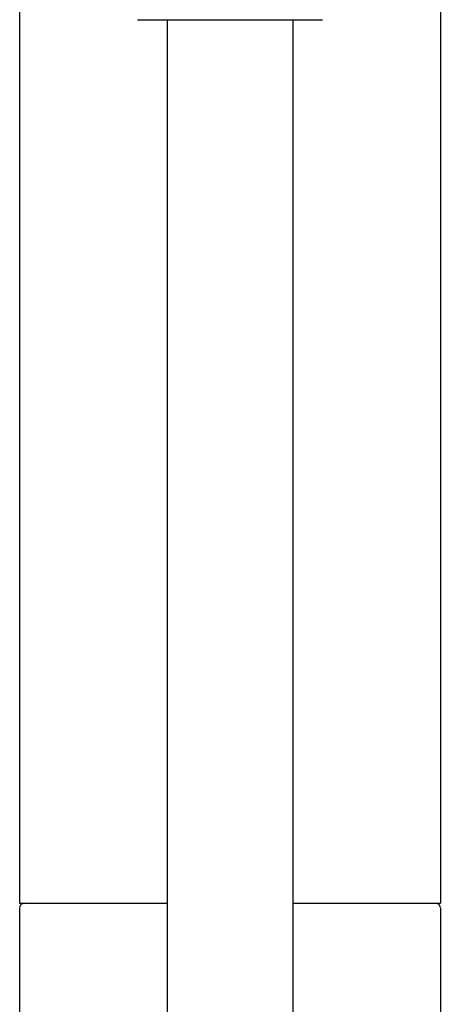
# Model space of a CAD drawing. Extents: x 8166.8 to 8173, y 2137.7 to 2174.2.
# Drawn here: x 8169.5 to 8171.4, y 2165.1 to 2169.4 of the extents above; entities that cross this region are included whole.
import ezdxf

# ---------------------------------------------------------------- set-up
doc = ezdxf.new("R2010")
doc.units = 0
doc.header["$LTSCALE"] = 0.64311
doc.layers.get('0').update_dxf_attribs({"color": 255, "linetype": 'CONTINUOUS'})

msp = doc.modelspace()

# ---------------------------------------------------------------- linework, layer by layer
for p, q in [((8169.5119, 2172.6304), (8169.5119, 2165.5045)), ((8171.3895, 2172.6304), (8171.3895, 2165.5045)), ((8170.0372, 2169.445), (8170.8642, 2169.445)), ((8170.1709, 2169.445), (8170.1709, 2146.7933)), ((8170.7305, 2169.445), (8170.7305, 2146.7933)), ((8169.5119, 2165.5045), (8170.1709, 2165.5045)), ((8169.5119, 2165.4851), (8169.5119, 2164.3425)), ((8170.7305, 2165.5045), (8171.3895, 2165.5045)), ((8171.3895, 2165.4851), (8171.3895, 2164.3425))]:
    msp.add_line(p, q)
for centre, start, end in [((8169.5316, 2165.4848), 90.7077, 179.0662), ((8171.3698, 2165.4848), 0.9338, 89.2923)]:
    msp.add_arc(centre, 0.0197, start, end)

doc.saveas('drawing.dxf')
